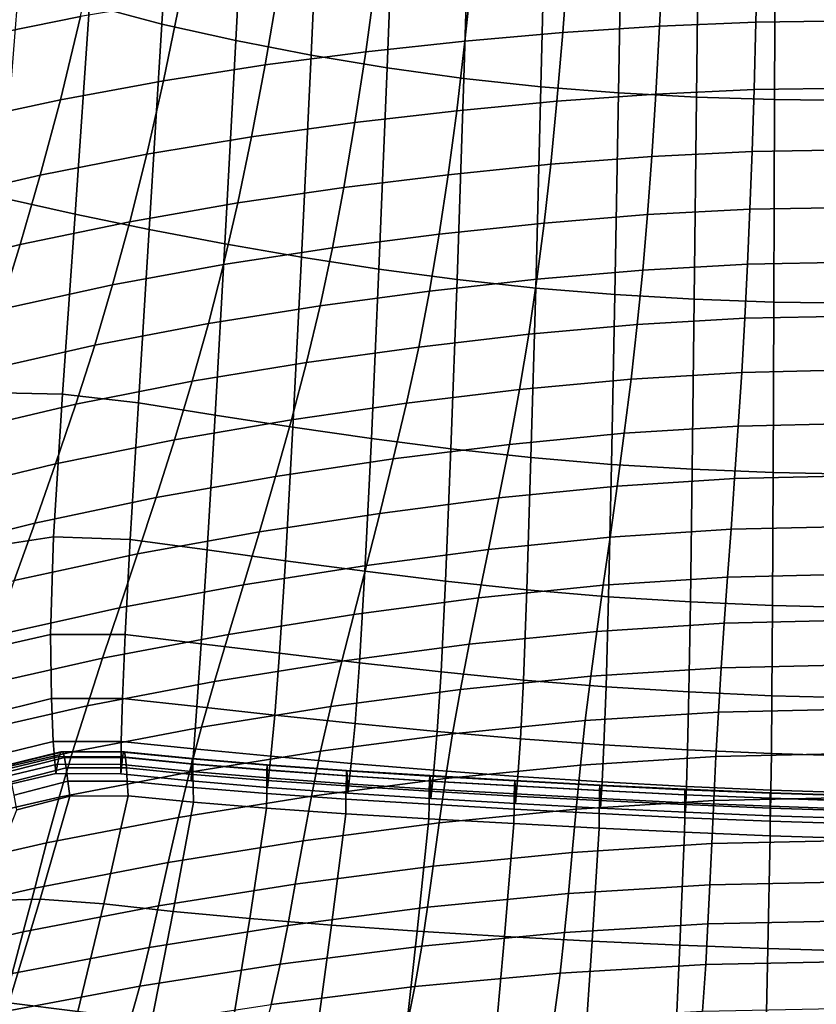
# Model space of a CAD drawing. Extents: x -4.2 to 45.2, y -23.4 to 0.
# Drawn here: x 2.2 to 3.2, y -14 to -12.8 of the extents above; entities that cross this region are included whole.
import ezdxf

# ---------------------------------------------------------------- set-up
doc = ezdxf.new("R2010")
doc.units = 0

msp = doc.modelspace()

# ---------------------------------------------------------------- linework, layer by layer
for points in [[(2.2593, -12.7403, 84.4546), (2.2788, -12.4476, 83.9497), (2.367, -12.4748, 83.929), (2.3498, -12.7645, 84.4297)], [(2.3498, -12.7645, 84.4297), (2.367, -12.4748, 83.929), (2.4573, -12.4978, 83.9116), (2.4423, -12.7851, 84.4089)], [(2.5361, -12.8034, 84.3932), (2.4423, -12.7851, 84.4089), (2.4573, -12.4978, 83.9116), (2.5491, -12.5174, 83.8979)], [(2.6311, -12.8191, 84.3816), (2.5361, -12.8034, 84.3932), (2.5491, -12.5174, 83.8979), (2.642, -12.5339, 83.8874)], [(2.6311, -12.8191, 84.3816), (2.642, -12.5339, 83.8874), (2.7358, -12.5472, 83.8795), (2.7269, -12.8323, 84.3733)], [(2.7269, -12.8323, 84.3733), (2.7358, -12.5472, 83.8795), (2.8304, -12.5575, 83.8737), (2.8234, -12.8427, 84.3675)], [(2.9204, -12.8504, 84.3633), (2.8234, -12.8427, 84.3675), (2.8304, -12.5575, 83.8737), (2.9254, -12.5649, 83.8696)], [(3.0178, -12.8556, 84.3604), (2.9204, -12.8504, 84.3633), (2.9254, -12.5649, 83.8696), (3.0209, -12.5698, 83.8669)], [(3.0178, -12.8556, 84.3604), (3.0209, -12.5698, 83.8669), (3.1166, -12.5725, 83.8653), (3.1154, -12.8586, 84.3587)], [(3.1154, -12.8586, 84.3587), (3.1166, -12.5725, 83.8653), (3.2124, -12.5734, 83.8648), (3.213, -12.8599, 84.358)], [(2.1221, -12.7804, 88.3163), (2.248, -12.755, 88.3139), (2.2727, -12.6394, 88.1381), (2.1512, -12.6622, 88.1384)], [(2.9764, -12.6724, 88.2967), (2.9717, -12.767, 88.4419), (3.0919, -12.762, 88.4388), (3.0942, -12.668, 88.2944)], [(3.0942, -12.668, 88.2944), (3.0919, -12.762, 88.4388), (3.2117, -12.7602, 88.4375), (3.2117, -12.6664, 88.2935)], [(2.8579, -12.6795, 88.2998), (2.7385, -12.6891, 88.3032), (2.7284, -12.7858, 88.4507), (2.8507, -12.775, 88.4461)], [(2.9764, -12.6724, 88.2967), (2.8579, -12.6795, 88.2998), (2.8507, -12.775, 88.4461), (2.9717, -12.767, 88.4419)], [(2.6178, -12.7011, 88.3061), (2.6044, -12.7991, 88.4551), (2.7284, -12.7858, 88.4507), (2.7385, -12.6891, 88.3032)], [(2.4958, -12.7158, 88.3089), (2.4789, -12.8154, 88.4593), (2.6044, -12.7991, 88.4551), (2.6178, -12.7011, 88.3061)], [(2.2412, -13.0018, 84.9131), (2.1503, -12.9816, 84.9535), (2.1715, -12.7114, 84.4823), (2.2593, -12.7403, 84.4546)], [(2.4958, -12.7158, 88.3089), (2.3725, -12.7336, 88.3114), (2.3517, -12.8352, 88.4635), (2.4789, -12.8154, 88.4593)], [(2.3725, -12.7336, 88.3114), (2.248, -12.755, 88.3139), (2.2229, -12.8589, 88.4679), (2.3517, -12.8352, 88.4635)], [(2.2412, -13.0018, 84.9131), (2.2593, -12.7403, 84.4546), (2.3498, -12.7645, 84.4297), (2.334, -13.0209, 84.8807)], [(2.1221, -12.7804, 88.3163), (2.0926, -12.8871, 88.4726), (2.2229, -12.8589, 88.4679), (2.248, -12.755, 88.3139)], [(2.334, -13.0209, 84.8807), (2.3498, -12.7645, 84.4297), (2.4423, -12.7851, 84.4089), (2.4284, -13.0388, 84.8557)], [(2.9717, -12.767, 88.4419), (2.8507, -12.775, 88.4461), (2.8433, -12.8609, 88.5749), (2.9669, -12.8519, 88.5696)], [(2.9717, -12.767, 88.4419), (2.9669, -12.8519, 88.5696), (3.0896, -12.8463, 88.5658), (3.0919, -12.762, 88.4388)], [(3.0919, -12.762, 88.4388), (3.0896, -12.8463, 88.5658), (3.2117, -12.8443, 88.5642), (3.2117, -12.7602, 88.4375)], [(2.8507, -12.775, 88.4461), (2.7284, -12.7858, 88.4507), (2.7181, -12.8728, 88.5808), (2.8433, -12.8609, 88.5749)], [(2.5241, -13.0555, 84.8373), (2.4284, -13.0388, 84.8557), (2.4423, -12.7851, 84.4089), (2.5361, -12.8034, 84.3932)], [(2.6044, -12.7991, 88.4551), (2.591, -12.8874, 88.5865), (2.7181, -12.8728, 88.5808), (2.7284, -12.7858, 88.4507)], [(2.4789, -12.8154, 88.4593), (2.4618, -12.9053, 88.5921), (2.591, -12.8874, 88.5865), (2.6044, -12.7991, 88.4551)], [(2.6208, -13.0705, 84.8242), (2.5241, -13.0555, 84.8373), (2.5361, -12.8034, 84.3932), (2.6311, -12.8191, 84.3816)], [(2.4789, -12.8154, 88.4593), (2.3517, -12.8352, 88.4635), (2.3308, -12.927, 88.5979), (2.4618, -12.9053, 88.5921)], [(2.6208, -13.0705, 84.8242), (2.6311, -12.8191, 84.3816), (2.7269, -12.8323, 84.3733), (2.7185, -13.0836, 84.8151)], [(2.3517, -12.8352, 88.4635), (2.2229, -12.8589, 88.4679), (2.1978, -12.9532, 88.6041), (2.3308, -12.927, 88.5979)], [(2.7185, -13.0836, 84.8151), (2.7269, -12.8323, 84.3733), (2.8234, -12.8427, 84.3675), (2.8169, -13.0943, 84.8089)], [(2.9157, -13.1024, 84.8043), (2.8169, -13.0943, 84.8089), (2.8234, -12.8427, 84.3675), (2.9204, -12.8504, 84.3633)], [(2.962, -12.9298, 88.6844), (2.9669, -12.8519, 88.5696), (2.8433, -12.8609, 88.5749), (2.8356, -12.9395, 88.6906)], [(3.0149, -13.1081, 84.8011), (2.9157, -13.1024, 84.8043), (2.9204, -12.8504, 84.3633), (3.0178, -12.8556, 84.3604)], [(2.962, -12.9298, 88.6844), (3.0871, -12.9236, 88.6799), (3.0896, -12.8463, 88.5658), (2.9669, -12.8519, 88.5696)], [(3.0149, -13.1081, 84.8011), (3.0178, -12.8556, 84.3604), (3.1154, -12.8586, 84.3587), (3.1143, -13.1117, 84.7992)], [(3.0871, -12.9236, 88.6799), (3.2117, -12.9214, 88.6781), (3.2117, -12.8443, 88.5642), (3.0896, -12.8463, 88.5658)], [(2.0926, -12.8871, 88.4726), (2.0629, -12.9843, 88.6109), (2.1978, -12.9532, 88.6041), (2.2229, -12.8589, 88.4679)], [(2.8356, -12.9395, 88.6906), (2.8433, -12.8609, 88.5749), (2.7181, -12.8728, 88.5808), (2.7076, -12.9526, 88.6976)], [(3.1143, -13.1117, 84.7992), (3.1154, -12.8586, 84.3587), (3.213, -12.8599, 84.358), (3.2138, -13.1133, 84.7983)], [(2.5772, -12.9684, 88.7043), (2.7076, -12.9526, 88.6976), (2.7181, -12.8728, 88.5808), (2.591, -12.8874, 88.5865)], [(2.4446, -12.9878, 88.7111), (2.5772, -12.9684, 88.7043), (2.591, -12.8874, 88.5865), (2.4618, -12.9053, 88.5921)], [(2.4446, -12.9878, 88.7111), (2.4618, -12.9053, 88.5921), (2.3308, -12.927, 88.5979), (2.3097, -13.0113, 88.7183)], [(2.3097, -13.0113, 88.7183), (2.3308, -12.927, 88.5979), (2.1978, -12.9532, 88.6041), (2.1726, -13.0398, 88.7262)], [(2.9566, -13.0024, 88.7893), (2.962, -12.9298, 88.6844), (2.8356, -12.9395, 88.6906), (2.8275, -13.013, 88.7963)], [(2.9566, -13.0024, 88.7893), (3.0845, -12.9957, 88.7843), (3.0871, -12.9236, 88.6799), (2.962, -12.9298, 88.6844)], [(3.0845, -12.9957, 88.7843), (3.2117, -12.9934, 88.7822), (3.2117, -12.9214, 88.6781), (3.0871, -12.9236, 88.6799)], [(2.8275, -13.013, 88.7963), (2.8356, -12.9395, 88.6906), (2.7076, -12.9526, 88.6976), (2.6964, -13.027, 88.8042)], [(2.0333, -13.0739, 88.7351), (2.1726, -13.0398, 88.7262), (2.1978, -12.9532, 88.6041), (2.0629, -12.9843, 88.6109)], [(2.5628, -13.044, 88.8118), (2.6964, -13.027, 88.8042), (2.7076, -12.9526, 88.6976), (2.5772, -12.9684, 88.7043)], [(2.4268, -13.0648, 88.8197), (2.5628, -13.044, 88.8118), (2.5772, -12.9684, 88.7043), (2.4446, -12.9878, 88.7111)], [(2.2412, -13.0018, 84.9131), (2.2254, -13.2267, 85.3112), (2.1295, -13.2246, 85.3798), (2.1503, -12.9816, 84.9535)], [(2.4268, -13.0648, 88.8197), (2.4446, -12.9878, 88.7111), (2.3097, -13.0113, 88.7183), (2.2882, -13.0901, 88.828)], [(2.2412, -13.0018, 84.9131), (2.334, -13.0209, 84.8807), (2.3206, -13.2376, 85.2663), (2.2254, -13.2267, 85.3112)], [(2.9566, -13.0024, 88.7893), (2.8275, -13.013, 88.7963), (2.8184, -13.0831, 88.8952), (2.9506, -13.0718, 88.8875)], [(2.9566, -13.0024, 88.7893), (2.9506, -13.0718, 88.8875), (3.0815, -13.0646, 88.882), (3.0845, -12.9957, 88.7843)], [(3.0845, -12.9957, 88.7843), (3.0815, -13.0646, 88.882), (3.2117, -13.062, 88.8797), (3.2117, -12.9934, 88.7822)], [(2.2882, -13.0901, 88.828), (2.3097, -13.0113, 88.7183), (2.1726, -13.0398, 88.7262), (2.1471, -13.1209, 88.8374)], [(2.8275, -13.013, 88.7963), (2.6964, -13.027, 88.8042), (2.6842, -13.0981, 88.9038), (2.8184, -13.0831, 88.8952)], [(2.334, -13.0209, 84.8807), (2.4284, -13.0388, 84.8557), (2.4162, -13.2529, 85.2372), (2.3206, -13.2376, 85.2663)], [(2.5628, -13.044, 88.8118), (2.5474, -13.1163, 88.9122), (2.6842, -13.0981, 88.9038), (2.6964, -13.027, 88.8042)], [(2.0036, -13.1578, 88.8482), (2.1471, -13.1209, 88.8374), (2.1726, -13.0398, 88.7262), (2.0333, -13.0739, 88.7351)], [(2.5241, -13.0555, 84.8373), (2.5133, -13.2679, 85.2159), (2.4162, -13.2529, 85.2372), (2.4284, -13.0388, 84.8557)], [(2.4268, -13.0648, 88.8197), (2.4079, -13.1384, 88.9209), (2.5474, -13.1163, 88.9122), (2.5628, -13.044, 88.8118)], [(2.4268, -13.0648, 88.8197), (2.2882, -13.0901, 88.828), (2.2658, -13.1655, 88.9303), (2.4079, -13.1384, 88.9209)], [(2.6208, -13.0705, 84.8242), (2.6116, -13.2821, 85.2009), (2.5133, -13.2679, 85.2159), (2.5241, -13.0555, 84.8373)], [(2.9506, -13.0718, 88.8875), (2.9438, -13.1397, 88.9821), (3.0781, -13.1319, 88.9761), (3.0815, -13.0646, 88.882)], [(3.0815, -13.0646, 88.882), (3.0781, -13.1319, 88.9761), (3.2117, -13.1292, 88.9737), (3.2117, -13.062, 88.8797)], [(2.6208, -13.0705, 84.8242), (2.7185, -13.0836, 84.8151), (2.7109, -13.295, 85.1907), (2.6116, -13.2821, 85.2009)], [(2.9506, -13.0718, 88.8875), (2.8184, -13.0831, 88.8952), (2.8082, -13.1518, 88.9903), (2.9438, -13.1397, 88.9821)], [(2.8184, -13.0831, 88.8952), (2.6842, -13.0981, 88.9038), (2.6706, -13.1679, 88.9996), (2.8082, -13.1518, 88.9903)], [(2.7185, -13.0836, 84.8151), (2.8169, -13.0943, 84.8089), (2.8109, -13.306, 85.1837), (2.7109, -13.295, 85.1907)], [(2.2882, -13.0901, 88.828), (2.1471, -13.1209, 88.8374), (2.121, -13.1984, 88.941), (2.2658, -13.1655, 88.9303)], [(2.5474, -13.1163, 88.9122), (2.5305, -13.1872, 89.0086), (2.6706, -13.1679, 88.9996), (2.6842, -13.0981, 88.9038)], [(2.9157, -13.1024, 84.8043), (2.9115, -13.3145, 85.1785), (2.8109, -13.306, 85.1837), (2.8169, -13.0943, 84.8089)], [(3.0149, -13.1081, 84.8011), (3.0124, -13.3207, 85.1748), (2.9115, -13.3145, 85.1785), (2.9157, -13.1024, 84.8043)], [(3.0149, -13.1081, 84.8011), (3.1143, -13.1117, 84.7992), (3.1135, -13.3247, 85.1725), (3.0124, -13.3207, 85.1748)], [(3.1143, -13.1117, 84.7992), (3.2138, -13.1133, 84.7983), (3.2146, -13.3268, 85.1714), (3.1135, -13.3247, 85.1725)], [(2.4079, -13.1384, 88.9209), (2.3876, -13.2107, 89.018), (2.5305, -13.1872, 89.0086), (2.5474, -13.1163, 88.9122)], [(2.4079, -13.1384, 88.9209), (2.2658, -13.1655, 88.9303), (2.2421, -13.2394, 89.0282), (2.3876, -13.2107, 89.018)], [(2.936, -13.208, 89.0761), (3.0742, -13.1996, 89.0698), (3.0781, -13.1319, 88.9761), (2.9438, -13.1397, 88.9821)], [(3.0742, -13.1996, 89.0698), (3.2117, -13.1966, 89.0673), (3.2117, -13.1292, 88.9737), (3.0781, -13.1319, 88.9761)], [(2.936, -13.208, 89.0761), (2.9438, -13.1397, 88.9821), (2.8082, -13.1518, 88.9903), (2.7966, -13.221, 89.0849)], [(2.7966, -13.221, 89.0849), (2.8082, -13.1518, 88.9903), (2.6706, -13.1679, 88.9996), (2.6553, -13.2381, 89.0947)], [(2.2658, -13.1655, 88.9303), (2.121, -13.1984, 88.941), (2.094, -13.2743, 89.04), (2.2421, -13.2394, 89.0282)], [(2.5117, -13.2587, 89.1042), (2.6553, -13.2381, 89.0947), (2.6706, -13.1679, 88.9996), (2.5305, -13.1872, 89.0086)], [(2.3655, -13.2837, 89.1141), (2.5117, -13.2587, 89.1042), (2.5305, -13.1872, 89.0086), (2.3876, -13.2107, 89.018)], [(2.9274, -13.2757, 89.1681), (3.0699, -13.2667, 89.1615), (3.0742, -13.1996, 89.0698), (2.936, -13.208, 89.0761)], [(3.0699, -13.2667, 89.1615), (3.2117, -13.2635, 89.1588), (3.2117, -13.1966, 89.0673), (3.0742, -13.1996, 89.0698)], [(2.3655, -13.2837, 89.1141), (2.3876, -13.2107, 89.018), (2.2421, -13.2394, 89.0282), (2.2169, -13.314, 89.1251)], [(2.9274, -13.2757, 89.1681), (2.936, -13.208, 89.0761), (2.7966, -13.221, 89.0849), (2.784, -13.2896, 89.1772)], [(2.2254, -13.2267, 85.3112), (2.2143, -13.4051, 85.6263), (2.1164, -13.4202, 85.7191), (2.1295, -13.2246, 85.3798)], [(2.784, -13.2896, 89.1772), (2.7966, -13.221, 89.0849), (2.6553, -13.2381, 89.0947), (2.6389, -13.3078, 89.1874)], [(2.2254, -13.2267, 85.3112), (2.3206, -13.2376, 85.2663), (2.3102, -13.4086, 85.571), (2.2143, -13.4051, 85.6263)], [(2.2169, -13.314, 89.1251), (2.2421, -13.2394, 89.0282), (2.094, -13.2743, 89.04), (2.0658, -13.3507, 89.1378)], [(2.3206, -13.2376, 85.2663), (2.4162, -13.2529, 85.2372), (2.4062, -13.4215, 85.5387), (2.3102, -13.4086, 85.571)], [(2.4917, -13.3296, 89.1973), (2.6389, -13.3078, 89.1874), (2.6553, -13.2381, 89.0947), (2.5117, -13.2587, 89.1042)], [(2.3424, -13.356, 89.2077), (2.4917, -13.3296, 89.1973), (2.5117, -13.2587, 89.1042), (2.3655, -13.2837, 89.1141)], [(2.5133, -13.2679, 85.2159), (2.504, -13.4349, 85.5148), (2.4062, -13.4215, 85.5387), (2.4162, -13.2529, 85.2372)], [(2.6116, -13.2821, 85.2009), (2.6035, -13.4481, 85.4977), (2.504, -13.4349, 85.5148), (2.5133, -13.2679, 85.2159)], [(2.9274, -13.2757, 89.1681), (2.9186, -13.3418, 89.2562), (3.0654, -13.3324, 89.2495), (3.0699, -13.2667, 89.1615)], [(3.0699, -13.2667, 89.1615), (3.0654, -13.3324, 89.2495), (3.2117, -13.329, 89.2468), (3.2117, -13.2635, 89.1588)], [(2.3424, -13.356, 89.2077), (2.3655, -13.2837, 89.1141), (2.2169, -13.314, 89.1251), (2.191, -13.3879, 89.2192)], [(2.6116, -13.2821, 85.2009), (2.7109, -13.295, 85.1907), (2.7042, -13.4605, 85.4859), (2.6035, -13.4481, 85.4977)], [(2.9274, -13.2757, 89.1681), (2.784, -13.2896, 89.1772), (2.7709, -13.3565, 89.2656), (2.9186, -13.3418, 89.2562)], [(2.784, -13.2896, 89.1772), (2.6389, -13.3078, 89.1874), (2.622, -13.3758, 89.2761), (2.7709, -13.3565, 89.2656)], [(2.7109, -13.295, 85.1907), (2.8109, -13.306, 85.1837), (2.8057, -13.4713, 85.4777), (2.7042, -13.4605, 85.4859)], [(2.4917, -13.3296, 89.1973), (2.4715, -13.3988, 89.2863), (2.622, -13.3758, 89.2761), (2.6389, -13.3078, 89.1874)], [(2.9115, -13.3145, 85.1785), (2.9078, -13.48, 85.4715), (2.8057, -13.4713, 85.4777), (2.8109, -13.306, 85.1837)], [(2.191, -13.3879, 89.2192), (2.2169, -13.314, 89.1251), (2.0658, -13.3507, 89.1378), (2.0373, -13.4262, 89.2326)], [(3.0124, -13.3207, 85.1748), (3.0102, -13.4865, 85.4671), (2.9078, -13.48, 85.4715), (2.9115, -13.3145, 85.1785)], [(3.0124, -13.3207, 85.1748), (3.1135, -13.3247, 85.1725), (3.1127, -13.4909, 85.4644), (3.0102, -13.4865, 85.4671)], [(2.3424, -13.356, 89.2077), (2.3192, -13.4265, 89.2971), (2.4715, -13.3988, 89.2863), (2.4917, -13.3296, 89.1973)], [(2.9186, -13.3418, 89.2562), (2.9097, -13.4054, 89.3391), (3.0609, -13.3956, 89.3323), (3.0654, -13.3324, 89.2495)], [(3.0654, -13.3324, 89.2495), (3.0609, -13.3956, 89.3323), (3.2117, -13.392, 89.3295), (3.2117, -13.329, 89.2468)], [(3.1135, -13.3247, 85.1725), (3.2146, -13.3268, 85.1714), (3.2152, -13.4934, 85.4633), (3.1127, -13.4909, 85.4644)], [(2.9186, -13.3418, 89.2562), (2.7709, -13.3565, 89.2656), (2.7579, -13.4209, 89.3485), (2.9097, -13.4054, 89.3391)], [(2.3424, -13.356, 89.2077), (2.191, -13.3879, 89.2192), (2.1652, -13.4597, 89.3091), (2.3192, -13.4265, 89.2971)], [(2.7709, -13.3565, 89.2656), (2.622, -13.3758, 89.2761), (2.6053, -13.441, 89.3592), (2.7579, -13.4209, 89.3485)], [(2.4715, -13.3988, 89.2863), (2.4516, -13.465, 89.3696), (2.6053, -13.441, 89.3592), (2.622, -13.3758, 89.2761)], [(2.191, -13.3879, 89.2192), (2.0373, -13.4262, 89.2326), (2.0096, -13.4994, 89.323), (2.1652, -13.4597, 89.3091)], [(2.9012, -13.4656, 89.4149), (3.0565, -13.4554, 89.4082), (3.0609, -13.3956, 89.3323), (2.9097, -13.4054, 89.3391)], [(3.0565, -13.4554, 89.4082), (3.2117, -13.4518, 89.4054), (3.2117, -13.392, 89.3295), (3.0609, -13.3956, 89.3323)], [(2.2107, -13.527, 85.8355), (2.1185, -13.5479, 85.9295), (2.1164, -13.4202, 85.7191), (2.2143, -13.4051, 85.6263)], [(2.2107, -13.527, 85.8355), (2.2143, -13.4051, 85.6263), (2.3102, -13.4086, 85.571), (2.3038, -13.5273, 85.779)], [(2.3192, -13.4265, 89.2971), (2.2967, -13.4938, 89.3806), (2.4516, -13.465, 89.3696), (2.4715, -13.3988, 89.2863)], [(2.3038, -13.5273, 85.779), (2.3102, -13.4086, 85.571), (2.4062, -13.4215, 85.5387), (2.3989, -13.5386, 85.7453)], [(2.9012, -13.4656, 89.4149), (2.9097, -13.4054, 89.3391), (2.7579, -13.4209, 89.3485), (2.7455, -13.4815, 89.4243)], [(2.4967, -13.5505, 85.7196), (2.3989, -13.5386, 85.7453), (2.4062, -13.4215, 85.5387), (2.504, -13.4349, 85.5148)], [(2.7455, -13.4815, 89.4243), (2.7579, -13.4209, 89.3485), (2.6053, -13.441, 89.3592), (2.5895, -13.5022, 89.435)], [(2.3192, -13.4265, 89.2971), (2.1652, -13.4597, 89.3091), (2.1406, -13.5282, 89.3929), (2.2967, -13.4938, 89.3806)], [(2.4329, -13.527, 89.4454), (2.5895, -13.5022, 89.435), (2.6053, -13.441, 89.3592), (2.4516, -13.465, 89.3696)], [(2.5968, -13.5625, 85.7005), (2.4967, -13.5505, 85.7196), (2.504, -13.4349, 85.5148), (2.6035, -13.4481, 85.4977)], [(2.5968, -13.5625, 85.7005), (2.6035, -13.4481, 85.4977), (2.7042, -13.4605, 85.4859), (2.6986, -13.5739, 85.6866)], [(2.8931, -13.5232, 89.4855), (3.0524, -13.5129, 89.4789), (3.0565, -13.4554, 89.4082), (2.9012, -13.4656, 89.4149)], [(3.0524, -13.5129, 89.4789), (3.2117, -13.5091, 89.4762), (3.2117, -13.4518, 89.4054), (3.0565, -13.4554, 89.4082)], [(2.2757, -13.5567, 89.4566), (2.4329, -13.527, 89.4454), (2.4516, -13.465, 89.3696), (2.2967, -13.4938, 89.3806)], [(2.6986, -13.5739, 85.6866), (2.7042, -13.4605, 85.4859), (2.8057, -13.4713, 85.4777), (2.8014, -13.5841, 85.6766)], [(2.8931, -13.5232, 89.4855), (2.9012, -13.4656, 89.4149), (2.7455, -13.4815, 89.4243), (2.7338, -13.5394, 89.4947)], [(2.7338, -13.5394, 89.4947), (2.7455, -13.4815, 89.4243), (2.5895, -13.5022, 89.435), (2.5746, -13.5606, 89.5053)], [(2.9047, -13.5924, 85.6691), (2.8014, -13.5841, 85.6766), (2.8057, -13.4713, 85.4777), (2.9078, -13.48, 85.4715)], [(3.0083, -13.5989, 85.6639), (2.9047, -13.5924, 85.6691), (2.9078, -13.48, 85.4715), (3.0102, -13.4865, 85.4671)], [(2.2757, -13.5567, 89.4566), (2.2967, -13.4938, 89.3806), (2.1406, -13.5282, 89.3929), (2.118, -13.5919, 89.4692)], [(3.0083, -13.5989, 85.6639), (3.0102, -13.4865, 85.4671), (3.1127, -13.4909, 85.4644), (3.112, -13.6036, 85.6609)], [(3.112, -13.6036, 85.6609), (3.1127, -13.4909, 85.4644), (3.2152, -13.4934, 85.4633), (3.2157, -13.6063, 85.6597)], [(2.4154, -13.586, 89.5157), (2.5746, -13.5606, 89.5053), (2.5895, -13.5022, 89.435), (2.4329, -13.527, 89.4454)], [(2.8931, -13.5232, 89.4855), (2.8856, -13.5793, 89.5525), (3.0486, -13.5688, 89.5461), (3.0524, -13.5129, 89.4789)], [(3.0524, -13.5129, 89.4789), (3.0486, -13.5688, 89.5461), (3.2117, -13.565, 89.5435), (3.2117, -13.5091, 89.4762)], [(2.2116, -13.6072, 85.9677), (2.1275, -13.6278, 86.0524), (2.1185, -13.5479, 85.9295), (2.2107, -13.527, 85.8355)], [(2.2116, -13.6072, 85.9677), (2.2107, -13.527, 85.8355), (2.3038, -13.5273, 85.779), (2.3004, -13.607, 85.9147)], [(2.2562, -13.6163, 89.527), (2.4154, -13.586, 89.5157), (2.4329, -13.527, 89.4454), (2.2757, -13.5567, 89.4566)], [(2.3004, -13.607, 85.9147), (2.3038, -13.5273, 85.779), (2.3989, -13.5386, 85.7453), (2.3936, -13.6172, 85.8809)], [(2.8931, -13.5232, 89.4855), (2.7338, -13.5394, 89.4947), (2.7229, -13.5957, 89.5616), (2.8856, -13.5793, 89.5525)], [(2.4909, -13.6278, 85.8539), (2.3936, -13.6172, 85.8809), (2.3989, -13.5386, 85.7453), (2.4967, -13.5505, 85.7196)], [(2.7338, -13.5394, 89.4947), (2.5746, -13.5606, 89.5053), (2.5607, -13.6172, 89.5719), (2.7229, -13.5957, 89.5616)], [(2.2562, -13.6163, 89.527), (2.2757, -13.5567, 89.4566), (2.118, -13.5919, 89.4692), (2.0972, -13.6523, 89.5398)], [(2.5913, -13.6383, 85.8326), (2.4909, -13.6278, 85.8539), (2.4967, -13.5505, 85.7196), (2.5968, -13.5625, 85.7005)], [(2.4154, -13.586, 89.5157), (2.3991, -13.643, 89.5823), (2.5607, -13.6172, 89.5719), (2.5746, -13.5606, 89.5053)], [(2.5913, -13.6383, 85.8326), (2.5968, -13.5625, 85.7005), (2.6986, -13.5739, 85.6866), (2.6939, -13.6483, 85.8164)], [(2.8856, -13.5793, 89.5525), (2.8788, -13.6347, 89.6177), (3.0451, -13.6241, 89.6115), (3.0486, -13.5688, 89.5461)], [(3.0486, -13.5688, 89.5461), (3.0451, -13.6241, 89.6115), (3.2117, -13.6203, 89.609), (3.2117, -13.565, 89.5435)], [(2.6939, -13.6483, 85.8164), (2.6986, -13.5739, 85.6866), (2.8014, -13.5841, 85.6766), (2.7978, -13.6574, 85.8042)], [(2.8856, -13.5793, 89.5525), (2.7229, -13.5957, 89.5616), (2.713, -13.6512, 89.6266), (2.8788, -13.6347, 89.6177)], [(2.2562, -13.6163, 89.527), (2.2381, -13.6738, 89.5936), (2.3991, -13.643, 89.5823), (2.4154, -13.586, 89.5157)], [(2.9021, -13.6651, 85.7952), (2.7978, -13.6574, 85.8042), (2.8014, -13.5841, 85.6766), (2.9047, -13.5924, 85.6691)], [(3.0067, -13.6713, 85.7891), (2.9021, -13.6651, 85.7952), (2.9047, -13.5924, 85.6691), (3.0083, -13.5989, 85.6639)], [(2.7229, -13.5957, 89.5616), (2.5607, -13.6172, 89.5719), (2.548, -13.673, 89.6367), (2.713, -13.6512, 89.6266)], [(3.0067, -13.6713, 85.7891), (3.0083, -13.5989, 85.6639), (3.112, -13.6036, 85.6609), (3.1113, -13.6759, 85.7856)], [(3.1113, -13.6759, 85.7856), (3.112, -13.6036, 85.6609), (3.2157, -13.6063, 85.6597), (3.216, -13.679, 85.7846)], [(2.2562, -13.6163, 89.527), (2.0972, -13.6523, 89.5398), (2.0778, -13.7104, 89.6066), (2.2381, -13.6738, 89.5936)], [(2.2116, -13.6072, 85.9677), (2.2139, -13.6607, 86.0516), (2.1353, -13.6799, 86.1294), (2.1275, -13.6278, 86.0524)], [(2.2116, -13.6072, 85.9677), (2.3004, -13.607, 85.9147), (2.2989, -13.6606, 86.0021), (2.2139, -13.6607, 86.0516)], [(2.3004, -13.607, 85.9147), (2.3936, -13.6172, 85.8809), (2.3897, -13.67, 85.9691), (2.2989, -13.6606, 86.0021)], [(2.3991, -13.643, 89.5823), (2.3841, -13.6993, 89.647), (2.548, -13.673, 89.6367), (2.5607, -13.6172, 89.5719)], [(2.4909, -13.6278, 85.8539), (2.486, -13.6793, 85.9411), (2.3897, -13.67, 85.9691), (2.3936, -13.6172, 85.8809)], [(2.5913, -13.6383, 85.8326), (2.5864, -13.6883, 85.9178), (2.486, -13.6793, 85.9411), (2.4909, -13.6278, 85.8539)], [(2.8728, -13.6904, 89.6829), (3.0421, -13.6797, 89.6768), (3.0451, -13.6241, 89.6115), (2.8788, -13.6347, 89.6177)], [(3.0421, -13.6797, 89.6768), (3.2117, -13.6758, 89.6743), (3.2117, -13.6203, 89.609), (3.0451, -13.6241, 89.6115)], [(2.2381, -13.6738, 89.5936), (2.2213, -13.7305, 89.6583), (2.3841, -13.6993, 89.647), (2.3991, -13.643, 89.5823)], [(2.5913, -13.6383, 85.8326), (2.6939, -13.6483, 85.8164), (2.6897, -13.6967, 85.8989), (2.5864, -13.6883, 85.9178)], [(2.8728, -13.6904, 89.6829), (2.8788, -13.6347, 89.6177), (2.713, -13.6512, 89.6266), (2.7042, -13.7071, 89.6915)], [(2.7042, -13.7071, 89.6915), (2.713, -13.6512, 89.6266), (2.548, -13.673, 89.6367), (2.5366, -13.7292, 89.7015)], [(2.6939, -13.6483, 85.8164), (2.7978, -13.6574, 85.8042), (2.7946, -13.7044, 85.8842), (2.6897, -13.6967, 85.8989)], [(2.2139, -13.6607, 86.0516), (2.2171, -13.7008, 86.1115), (2.1424, -13.7181, 86.1835), (2.1353, -13.6799, 86.1294)], [(2.2139, -13.6607, 86.0516), (2.2989, -13.6606, 86.0021), (2.2984, -13.7012, 86.0653), (2.2171, -13.7008, 86.1115)], [(2.2989, -13.6606, 86.0021), (2.3897, -13.67, 85.9691), (2.3865, -13.71, 86.0336), (2.2984, -13.7012, 86.0653)], [(2.9021, -13.6651, 85.7952), (2.8998, -13.7112, 85.8735), (2.7946, -13.7044, 85.8842), (2.7978, -13.6574, 85.8042)], [(3.0067, -13.6713, 85.7891), (3.0052, -13.717, 85.8664), (2.8998, -13.7112, 85.8735), (2.9021, -13.6651, 85.7952)], [(2.2381, -13.6738, 89.5936), (2.0778, -13.7104, 89.6066), (2.0597, -13.7676, 89.6715), (2.2213, -13.7305, 89.6583)], [(2.2215, -13.6797, 86.1361), (2.1489, -13.697, 86.2069), (2.1456, -13.7066, 86.1957), (2.2193, -13.6893, 86.1243)], [(2.2215, -13.6797, 86.1361), (2.2236, -13.6738, 86.1458), (2.1522, -13.6911, 86.2158), (2.1489, -13.697, 86.2069)], [(2.2236, -13.6738, 86.1458), (2.2258, -13.6736, 86.1521), (2.1554, -13.6909, 86.2215), (2.1522, -13.6911, 86.2158)], [(2.228, -13.6809, 86.1541), (2.1587, -13.6981, 86.2229), (2.1554, -13.6909, 86.2215), (2.2258, -13.6736, 86.1521)], [(2.2215, -13.6797, 86.1361), (2.2193, -13.6893, 86.1243), (2.2996, -13.6896, 86.0787), (2.3007, -13.6799, 86.0911)], [(2.2215, -13.6797, 86.1361), (2.3007, -13.6799, 86.0911), (2.3019, -13.674, 86.1012), (2.2236, -13.6738, 86.1458)], [(2.2236, -13.6738, 86.1458), (2.3019, -13.674, 86.1012), (2.303, -13.6737, 86.1081), (2.2258, -13.6736, 86.1521)], [(2.228, -13.6809, 86.1541), (2.2258, -13.6736, 86.1521), (2.303, -13.6737, 86.1081), (2.3042, -13.6809, 86.1106)], [(2.3007, -13.6799, 86.0911), (2.2996, -13.6896, 86.0787), (2.3869, -13.6984, 86.0474), (2.3872, -13.6886, 86.0601)], [(2.3007, -13.6799, 86.0911), (2.3872, -13.6886, 86.0601), (2.3875, -13.6825, 86.0706), (2.3019, -13.674, 86.1012)], [(2.3019, -13.674, 86.1012), (2.3875, -13.6825, 86.0706), (2.3879, -13.6821, 86.0778), (2.303, -13.6737, 86.1081)], [(2.3042, -13.6809, 86.1106), (2.303, -13.6737, 86.1081), (2.3879, -13.6821, 86.0778), (2.3882, -13.6892, 86.0807)], [(2.3703, -13.7558, 89.7117), (2.5366, -13.7292, 89.7015), (2.548, -13.673, 89.6367), (2.3841, -13.6993, 89.647)], [(2.486, -13.6793, 85.9411), (2.4816, -13.7181, 86.0048), (2.3865, -13.71, 86.0336), (2.3897, -13.67, 85.9691)], [(2.5864, -13.6883, 85.9178), (2.5819, -13.7254, 85.9794), (2.4816, -13.7181, 86.0048), (2.486, -13.6793, 85.9411)], [(2.8674, -13.7455, 89.747), (3.0394, -13.7347, 89.741), (3.0421, -13.6797, 89.6768), (2.8728, -13.6904, 89.6829)], [(3.0067, -13.6713, 85.7891), (3.1113, -13.6759, 85.7856), (3.1107, -13.7215, 85.8626), (3.0052, -13.717, 85.8664)], [(3.0394, -13.7347, 89.741), (3.2117, -13.7309, 89.7386), (3.2117, -13.6758, 89.6743), (3.0421, -13.6797, 89.6768)], [(3.1113, -13.6759, 85.7856), (3.216, -13.679, 85.7846), (3.2162, -13.7248, 85.8618), (3.1107, -13.7215, 85.8626)], [(2.2193, -13.6893, 86.1243), (2.1456, -13.7066, 86.1957), (2.1424, -13.7181, 86.1835), (2.2171, -13.7008, 86.1115)], [(2.2302, -13.6938, 86.1529), (2.1619, -13.711, 86.2209), (2.1587, -13.6981, 86.2229), (2.228, -13.6809, 86.1541)], [(2.2193, -13.6893, 86.1243), (2.2171, -13.7008, 86.1115), (2.2984, -13.7012, 86.0653), (2.2996, -13.6896, 86.0787)], [(2.2302, -13.6938, 86.1529), (2.228, -13.6809, 86.1541), (2.3042, -13.6809, 86.1106), (2.3054, -13.6937, 86.1098)], [(2.2996, -13.6896, 86.0787), (2.2984, -13.7012, 86.0653), (2.3865, -13.71, 86.0336), (2.3869, -13.6984, 86.0474)], [(2.3054, -13.6937, 86.1098), (2.3042, -13.6809, 86.1106), (2.3882, -13.6892, 86.0807), (2.3886, -13.7019, 86.0803)], [(2.4813, -13.6964, 86.0316), (2.3872, -13.6886, 86.0601), (2.3869, -13.6984, 86.0474), (2.4815, -13.7063, 86.0188)], [(2.4813, -13.6964, 86.0316), (2.4812, -13.6903, 86.0423), (2.3875, -13.6825, 86.0706), (2.3872, -13.6886, 86.0601)], [(2.4812, -13.6903, 86.0423), (2.4811, -13.6898, 86.0497), (2.3879, -13.6821, 86.0778), (2.3875, -13.6825, 86.0706)], [(2.481, -13.6968, 86.0528), (2.3882, -13.6892, 86.0807), (2.3879, -13.6821, 86.0778), (2.4811, -13.6898, 86.0497)], [(2.4808, -13.7095, 86.0526), (2.3886, -13.7019, 86.0803), (2.3882, -13.6892, 86.0807), (2.481, -13.6968, 86.0528)], [(2.5803, -13.7039, 86.0276), (2.481, -13.6968, 86.0528), (2.4811, -13.6898, 86.0497), (2.5806, -13.6969, 86.0245)], [(2.581, -13.6974, 86.017), (2.5806, -13.6969, 86.0245), (2.4811, -13.6898, 86.0497), (2.4812, -13.6903, 86.0423)], [(2.5813, -13.7036, 86.0063), (2.581, -13.6974, 86.017), (2.4812, -13.6903, 86.0423), (2.4813, -13.6964, 86.0316)], [(2.5864, -13.6883, 85.9178), (2.6897, -13.6967, 85.8989), (2.6858, -13.7321, 85.9578), (2.5819, -13.7254, 85.9794)], [(2.8674, -13.7455, 89.747), (2.8728, -13.6904, 89.6829), (2.7042, -13.7071, 89.6915), (2.6961, -13.7625, 89.7554)], [(2.2302, -13.6938, 86.1529), (2.2324, -13.7105, 86.1494), (2.1652, -13.7277, 86.2168), (2.1619, -13.711, 86.2209)], [(2.2056, -13.7876, 89.723), (2.3703, -13.7558, 89.7117), (2.3841, -13.6993, 89.647), (2.2213, -13.7305, 89.6583)], [(2.2302, -13.6938, 86.1529), (2.3054, -13.6937, 86.1098), (2.3065, -13.7103, 86.1069), (2.2324, -13.7105, 86.1494)], [(2.3054, -13.6937, 86.1098), (2.3886, -13.7019, 86.0803), (2.3889, -13.7184, 86.0777), (2.3065, -13.7103, 86.1069)], [(2.4815, -13.7063, 86.0188), (2.3869, -13.6984, 86.0474), (2.3865, -13.71, 86.0336), (2.4816, -13.7181, 86.0048)], [(2.4808, -13.7095, 86.0526), (2.4807, -13.7259, 86.0502), (2.3889, -13.7184, 86.0777), (2.3886, -13.7019, 86.0803)], [(2.58, -13.7164, 86.0275), (2.4808, -13.7095, 86.0526), (2.481, -13.6968, 86.0528), (2.5803, -13.7039, 86.0276)], [(2.5813, -13.7036, 86.0063), (2.4813, -13.6964, 86.0316), (2.4815, -13.7063, 86.0188), (2.5816, -13.7136, 85.9934)], [(2.58, -13.7164, 86.0275), (2.5803, -13.7039, 86.0276), (2.6842, -13.7104, 86.0059), (2.6838, -13.7229, 86.0058)], [(2.5803, -13.7039, 86.0276), (2.5806, -13.6969, 86.0245), (2.6845, -13.7034, 86.0028), (2.6842, -13.7104, 86.0059)], [(2.581, -13.6974, 86.017), (2.6848, -13.704, 85.9954), (2.6845, -13.7034, 86.0028), (2.5806, -13.6969, 86.0245)], [(2.5813, -13.7036, 86.0063), (2.6852, -13.7103, 85.9847), (2.6848, -13.704, 85.9954), (2.581, -13.6974, 86.017)], [(2.5813, -13.7036, 86.0063), (2.5816, -13.7136, 85.9934), (2.6855, -13.7202, 85.9718), (2.6852, -13.7103, 85.9847)], [(2.6842, -13.7104, 86.0059), (2.6845, -13.7034, 86.0028), (2.7906, -13.7095, 85.9853), (2.7903, -13.7164, 85.9884)], [(2.6848, -13.704, 85.9954), (2.7909, -13.7101, 85.978), (2.7906, -13.7095, 85.9853), (2.6845, -13.7034, 86.0028)], [(2.6852, -13.7103, 85.9847), (2.7911, -13.7164, 85.9673), (2.7909, -13.7101, 85.978), (2.6848, -13.704, 85.9954)], [(2.6897, -13.6967, 85.8989), (2.7946, -13.7044, 85.8842), (2.7917, -13.7383, 85.9405), (2.6858, -13.7321, 85.9578)], [(2.8998, -13.7112, 85.8735), (2.8977, -13.7441, 85.928), (2.7917, -13.7383, 85.9405), (2.7946, -13.7044, 85.8842)], [(2.2324, -13.7105, 86.1494), (2.2346, -13.729, 86.1449), (2.1685, -13.7462, 86.2116), (2.1652, -13.7277, 86.2168)], [(2.2324, -13.7105, 86.1494), (2.3065, -13.7103, 86.1069), (2.3077, -13.7288, 86.1029), (2.2346, -13.729, 86.1449)], [(2.3065, -13.7103, 86.1069), (2.3889, -13.7184, 86.0777), (2.3892, -13.7368, 86.074), (2.3077, -13.7288, 86.1029)], [(2.58, -13.7164, 86.0275), (2.5797, -13.7328, 86.0251), (2.4807, -13.7259, 86.0502), (2.4808, -13.7095, 86.0526)], [(2.5816, -13.7136, 85.9934), (2.4815, -13.7063, 86.0188), (2.4816, -13.7181, 86.0048), (2.5819, -13.7254, 85.9794)], [(2.6961, -13.7625, 89.7554), (2.7042, -13.7071, 89.6915), (2.5366, -13.7292, 89.7015), (2.5261, -13.7848, 89.7653)], [(2.58, -13.7164, 86.0275), (2.6838, -13.7229, 86.0058), (2.6835, -13.7392, 86.0034), (2.5797, -13.7328, 86.0251)], [(2.5816, -13.7136, 85.9934), (2.5819, -13.7254, 85.9794), (2.6858, -13.7321, 85.9578), (2.6855, -13.7202, 85.9718)], [(2.6838, -13.7229, 86.0058), (2.6842, -13.7104, 86.0059), (2.7903, -13.7164, 85.9884), (2.7901, -13.729, 85.9881)], [(2.6852, -13.7103, 85.9847), (2.6855, -13.7202, 85.9718), (2.7914, -13.7264, 85.9545), (2.7911, -13.7164, 85.9673)], [(2.8965, -13.7346, 85.9754), (2.7901, -13.729, 85.9881), (2.7903, -13.7164, 85.9884), (2.8967, -13.7221, 85.9757)], [(2.8967, -13.7221, 85.9757), (2.7903, -13.7164, 85.9884), (2.7906, -13.7095, 85.9853), (2.8969, -13.7152, 85.9727)], [(2.8971, -13.7159, 85.9653), (2.8969, -13.7152, 85.9727), (2.7906, -13.7095, 85.9853), (2.7909, -13.7101, 85.978)], [(2.8973, -13.7222, 85.9547), (2.8971, -13.7159, 85.9653), (2.7909, -13.7101, 85.978), (2.7911, -13.7164, 85.9673)], [(2.8973, -13.7222, 85.9547), (2.7911, -13.7164, 85.9673), (2.7914, -13.7264, 85.9545), (2.8975, -13.7322, 85.9419)], [(3.0032, -13.7273, 85.9674), (2.8967, -13.7221, 85.9757), (2.8969, -13.7152, 85.9727), (3.0033, -13.7204, 85.9645)], [(3.0035, -13.721, 85.9571), (3.0033, -13.7204, 85.9645), (2.8969, -13.7152, 85.9727), (2.8971, -13.7159, 85.9653)], [(3.0036, -13.7273, 85.9465), (3.0035, -13.721, 85.9571), (2.8971, -13.7159, 85.9653), (2.8973, -13.7222, 85.9547)], [(3.0052, -13.717, 85.8664), (3.0039, -13.7493, 85.9199), (2.8977, -13.7441, 85.928), (2.8998, -13.7112, 85.8735)], [(3.0052, -13.717, 85.8664), (3.1107, -13.7215, 85.8626), (3.1101, -13.7537, 85.9158), (3.0039, -13.7493, 85.9199)], [(2.1975, -13.8576, 86.3645), (2.1233, -13.86, 86.4118), (2.1685, -13.7462, 86.2116), (2.2346, -13.729, 86.1449)], [(2.1975, -13.8576, 86.3645), (2.2346, -13.729, 86.1449), (2.3077, -13.7288, 86.1029), (2.2771, -13.8635, 86.33)], [(2.2771, -13.8635, 86.33), (2.3077, -13.7288, 86.1029), (2.3892, -13.7368, 86.074), (2.3639, -13.8732, 86.3028)], [(2.3576, -13.8118, 89.7754), (2.5261, -13.7848, 89.7653), (2.5366, -13.7292, 89.7015), (2.3703, -13.7558, 89.7117)], [(2.4807, -13.7259, 86.0502), (2.4806, -13.7442, 86.0467), (2.3892, -13.7368, 86.074), (2.3889, -13.7184, 86.0777)], [(2.5797, -13.7328, 86.0251), (2.5794, -13.751, 86.0217), (2.4806, -13.7442, 86.0467), (2.4807, -13.7259, 86.0502)], [(2.6838, -13.7229, 86.0058), (2.7901, -13.729, 85.9881), (2.7898, -13.7452, 85.9857), (2.6835, -13.7392, 86.0034)], [(2.6855, -13.7202, 85.9718), (2.6858, -13.7321, 85.9578), (2.7917, -13.7383, 85.9405), (2.7914, -13.7264, 85.9545)], [(2.8965, -13.7346, 85.9754), (2.8963, -13.7509, 85.973), (2.7898, -13.7452, 85.9857), (2.7901, -13.729, 85.9881)], [(2.8975, -13.7322, 85.9419), (2.7914, -13.7264, 85.9545), (2.7917, -13.7383, 85.9405), (2.8977, -13.7441, 85.928)], [(3.0031, -13.7397, 85.9671), (2.8965, -13.7346, 85.9754), (2.8967, -13.7221, 85.9757), (3.0032, -13.7273, 85.9674)], [(3.0036, -13.7273, 85.9465), (2.8973, -13.7222, 85.9547), (2.8975, -13.7322, 85.9419), (3.0037, -13.7374, 85.9338)], [(3.0031, -13.7397, 85.9671), (3.0032, -13.7273, 85.9674), (3.1098, -13.7316, 85.9632), (3.1097, -13.7441, 85.9628)], [(3.0032, -13.7273, 85.9674), (3.0033, -13.7204, 85.9645), (3.1099, -13.7248, 85.9602), (3.1098, -13.7316, 85.9632)], [(3.0035, -13.721, 85.9571), (3.1099, -13.7254, 85.9529), (3.1099, -13.7248, 85.9602), (3.0033, -13.7204, 85.9645)], [(3.0036, -13.7273, 85.9465), (3.11, -13.7317, 85.9423), (3.1099, -13.7254, 85.9529), (3.0035, -13.721, 85.9571)], [(3.0036, -13.7273, 85.9465), (3.0037, -13.7374, 85.9338), (3.11, -13.7418, 85.9296), (3.11, -13.7317, 85.9423)], [(3.1098, -13.7316, 85.9632), (3.1099, -13.7248, 85.9602), (3.2164, -13.7282, 85.9595), (3.2164, -13.7351, 85.9625)], [(3.1099, -13.7254, 85.9529), (3.2164, -13.7289, 85.9522), (3.2164, -13.7282, 85.9595), (3.1099, -13.7248, 85.9602)], [(3.11, -13.7317, 85.9423), (3.2163, -13.7352, 85.9417), (3.2164, -13.7289, 85.9522), (3.1099, -13.7254, 85.9529)], [(3.1107, -13.7215, 85.8626), (3.2162, -13.7248, 85.8618), (3.2163, -13.7571, 85.9151), (3.1101, -13.7537, 85.9158)], [(2.2056, -13.7876, 89.723), (2.2213, -13.7305, 89.6583), (2.0597, -13.7676, 89.6715), (2.0424, -13.8251, 89.7363)], [(2.4595, -13.8821, 86.2772), (2.3639, -13.8732, 86.3028), (2.3892, -13.7368, 86.074), (2.4806, -13.7442, 86.0467)], [(2.5797, -13.7328, 86.0251), (2.6835, -13.7392, 86.0034), (2.6832, -13.7574, 86), (2.5794, -13.751, 86.0217)], [(2.6835, -13.7392, 86.0034), (2.7898, -13.7452, 85.9857), (2.7895, -13.7634, 85.9822), (2.6832, -13.7574, 86)], [(2.8674, -13.7455, 89.747), (2.8624, -13.7993, 89.8091), (3.0369, -13.7884, 89.8033), (3.0394, -13.7347, 89.741)], [(3.0031, -13.7397, 85.9671), (3.003, -13.756, 85.9646), (2.8963, -13.7509, 85.973), (2.8965, -13.7346, 85.9754)], [(3.0037, -13.7374, 85.9338), (2.8975, -13.7322, 85.9419), (2.8977, -13.7441, 85.928), (3.0039, -13.7493, 85.9199)], [(3.0031, -13.7397, 85.9671), (3.1097, -13.7441, 85.9628), (3.1097, -13.7604, 85.9603), (3.003, -13.756, 85.9646)], [(3.0037, -13.7374, 85.9338), (3.0039, -13.7493, 85.9199), (3.1101, -13.7537, 85.9158), (3.11, -13.7418, 85.9296)], [(3.0394, -13.7347, 89.741), (3.0369, -13.7884, 89.8033), (3.2117, -13.7846, 89.801), (3.2117, -13.7309, 89.7386)], [(3.1097, -13.7441, 85.9628), (3.1098, -13.7316, 85.9632), (3.2164, -13.7351, 85.9625), (3.2164, -13.7476, 85.9621)], [(3.11, -13.7317, 85.9423), (3.11, -13.7418, 85.9296), (3.2163, -13.7452, 85.9289), (3.2163, -13.7352, 85.9417)], [(3.11, -13.7418, 85.9296), (3.1101, -13.7537, 85.9158), (3.2163, -13.7571, 85.9151), (3.2163, -13.7452, 85.9289)], [(2.5618, -13.8904, 86.254), (2.4595, -13.8821, 86.2772), (2.4806, -13.7442, 86.0467), (2.5794, -13.751, 86.0217)], [(2.5618, -13.8904, 86.254), (2.5794, -13.751, 86.0217), (2.6832, -13.7574, 86), (2.6686, -13.8978, 86.2335)], [(2.8674, -13.7455, 89.747), (2.6961, -13.7625, 89.7554), (2.6887, -13.8164, 89.8174), (2.8624, -13.7993, 89.8091)], [(2.8963, -13.7509, 85.973), (2.8961, -13.769, 85.9694), (2.7895, -13.7634, 85.9822), (2.7898, -13.7452, 85.9857)], [(3.003, -13.756, 85.9646), (3.0028, -13.7741, 85.9611), (2.8961, -13.769, 85.9694), (2.8963, -13.7509, 85.973)], [(3.1097, -13.7441, 85.9628), (3.2164, -13.7476, 85.9621), (3.2164, -13.7638, 85.9596), (3.1097, -13.7604, 85.9603)], [(2.1908, -13.8439, 89.7866), (2.3576, -13.8118, 89.7754), (2.3703, -13.7558, 89.7117), (2.2056, -13.7876, 89.723)], [(2.6961, -13.7625, 89.7554), (2.5261, -13.7848, 89.7653), (2.5163, -13.8389, 89.827), (2.6887, -13.8164, 89.8174)], [(2.6686, -13.8978, 86.2335), (2.6832, -13.7574, 86), (2.7895, -13.7634, 85.9822), (2.7778, -13.9045, 86.2166)], [(2.8873, -13.9103, 86.2036), (2.7778, -13.9045, 86.2166), (2.7895, -13.7634, 85.9822), (2.8961, -13.769, 85.9694)], [(3.003, -13.756, 85.9646), (3.1097, -13.7604, 85.9603), (3.1096, -13.7785, 85.9567), (3.0028, -13.7741, 85.9611)], [(3.1097, -13.7604, 85.9603), (3.2164, -13.7638, 85.9596), (3.2164, -13.7819, 85.956), (3.1096, -13.7785, 85.9567)], [(2.997, -13.9153, 86.1946), (2.8873, -13.9103, 86.2036), (2.8961, -13.769, 85.9694), (3.0028, -13.7741, 85.9611)], [(2.997, -13.9153, 86.1946), (3.0028, -13.7741, 85.9611), (3.1096, -13.7785, 85.9567), (3.1068, -13.9194, 86.1894)], [(3.1068, -13.9194, 86.1894), (3.1096, -13.7785, 85.9567), (3.2164, -13.7819, 85.956), (3.2168, -13.9226, 86.1879)], [(2.1908, -13.8439, 89.7866), (2.2056, -13.7876, 89.723), (2.0424, -13.8251, 89.7363), (2.0258, -13.8818, 89.7999)], [(2.3576, -13.8118, 89.7754), (2.3455, -13.8661, 89.8368), (2.5163, -13.8389, 89.827), (2.5261, -13.7848, 89.7653)], [(2.8624, -13.7993, 89.8091), (2.8576, -13.8509, 89.8684), (3.0345, -13.84, 89.8629), (3.0369, -13.7884, 89.8033)], [(3.0369, -13.7884, 89.8033), (3.0345, -13.84, 89.8629), (3.2117, -13.8361, 89.8607), (3.2117, -13.7846, 89.801)], [(2.8624, -13.7993, 89.8091), (2.6887, -13.8164, 89.8174), (2.6816, -13.868, 89.8763), (2.8576, -13.8509, 89.8684)], [(2.1908, -13.8439, 89.7866), (2.1766, -13.8986, 89.8479), (2.3455, -13.8661, 89.8368), (2.3576, -13.8118, 89.7754)], [(2.6887, -13.8164, 89.8174), (2.5163, -13.8389, 89.827), (2.5069, -13.8906, 89.8856), (2.6816, -13.868, 89.8763)], [(2.3455, -13.8661, 89.8368), (2.3338, -13.918, 89.8951), (2.5069, -13.8906, 89.8856), (2.5163, -13.8389, 89.827)], [(2.8529, -13.8994, 89.9239), (3.0321, -13.8886, 89.9187), (3.0345, -13.84, 89.8629), (2.8576, -13.8509, 89.8684)], [(3.0321, -13.8886, 89.9187), (3.2117, -13.8847, 89.9166), (3.2117, -13.8361, 89.8607), (3.0345, -13.84, 89.8629)], [(2.1908, -13.8439, 89.7866), (2.0258, -13.8818, 89.7999), (2.0098, -13.9368, 89.8611), (2.1766, -13.8986, 89.8479)], [(2.8529, -13.8994, 89.9239), (2.8576, -13.8509, 89.8684), (2.6816, -13.868, 89.8763), (2.6746, -13.9164, 89.9314)], [(2.1586, -13.9875, 86.5825), (2.0767, -13.9786, 86.6151), (2.1233, -13.86, 86.4118), (2.1975, -13.8576, 86.3645)], [(2.1586, -13.9875, 86.5825), (2.1975, -13.8576, 86.3645), (2.2771, -13.8635, 86.33), (2.2448, -13.9982, 86.5539)], [(2.2448, -13.9982, 86.5539), (2.2771, -13.8635, 86.33), (2.3639, -13.8732, 86.3028), (2.337, -14.0094, 86.5281)], [(2.1766, -13.8986, 89.8479), (2.1627, -13.9506, 89.9059), (2.3338, -13.918, 89.8951), (2.3455, -13.8661, 89.8368)], [(2.437, -14.0197, 86.5041), (2.337, -14.0094, 86.5281), (2.3639, -13.8732, 86.3028), (2.4595, -13.8821, 86.2772)], [(2.6746, -13.9164, 89.9314), (2.6816, -13.868, 89.8763), (2.5069, -13.8906, 89.8856), (2.4975, -13.939, 89.9401)], [(2.543, -14.029, 86.4822), (2.437, -14.0197, 86.5041), (2.4595, -13.8821, 86.2772), (2.5618, -13.8904, 86.254)], [(2.8472, -13.9501, 89.9809), (3.0292, -13.9394, 89.9761), (3.0321, -13.8886, 89.9187), (2.8529, -13.8994, 89.9239)], [(3.0292, -13.9394, 89.9761), (3.2117, -13.9356, 89.9742), (3.2117, -13.8847, 89.9166), (3.0321, -13.8886, 89.9187)], [(2.1766, -13.8986, 89.8479), (2.0098, -13.9368, 89.8611), (1.994, -13.9891, 89.9188), (2.1627, -13.9506, 89.9059)], [(2.3222, -13.9664, 89.9492), (2.4975, -13.939, 89.9401), (2.5069, -13.8906, 89.8856), (2.3338, -13.918, 89.8951)], [(2.543, -14.029, 86.4822), (2.5618, -13.8904, 86.254), (2.6686, -13.8978, 86.2335), (2.6531, -14.0373, 86.4629)], [(2.6531, -14.0373, 86.4629), (2.6686, -13.8978, 86.2335), (2.7778, -13.9045, 86.2166), (2.7653, -14.0445, 86.4465)], [(2.8472, -13.9501, 89.9809), (2.8529, -13.8994, 89.9239), (2.6746, -13.9164, 89.9314), (2.666, -13.9669, 89.9877)], [(2.8779, -14.0504, 86.4334), (2.7653, -14.0445, 86.4465), (2.7778, -13.9045, 86.2166), (2.8873, -13.9103, 86.2036)], [(2.9908, -14.0552, 86.4237), (2.8779, -14.0504, 86.4334), (2.8873, -13.9103, 86.2036), (2.997, -13.9153, 86.1946)], [(2.149, -13.9991, 89.9594), (2.3222, -13.9664, 89.9492), (2.3338, -13.918, 89.8951), (2.1627, -13.9506, 89.9059)], [(2.666, -13.9669, 89.9877), (2.6746, -13.9164, 89.9314), (2.4975, -13.939, 89.9401), (2.4862, -13.9893, 89.9957)], [(2.9908, -14.0552, 86.4237), (2.997, -13.9153, 86.1946), (3.1068, -13.9194, 86.1894), (3.1039, -14.0591, 86.4176)], [(3.1039, -14.0591, 86.4176), (3.1068, -13.9194, 86.1894), (3.2168, -13.9226, 86.1879), (3.2172, -14.0621, 86.4153)], [(3.0292, -13.9394, 89.9761), (3.0253, -13.9977, 90.0405), (3.2117, -13.994, 90.0388), (3.2117, -13.9356, 89.9742)], [(2.3082, -14.0165, 90.004), (2.4862, -13.9893, 89.9957), (2.4975, -13.939, 89.9401), (2.3222, -13.9664, 89.9492)], [(2.8472, -13.9501, 89.9809), (2.666, -13.9669, 89.9877), (2.6543, -14.0247, 90.0507), (2.8393, -14.0081, 90.0447)], [(2.8472, -13.9501, 89.9809), (2.8393, -14.0081, 90.0447), (3.0253, -13.9977, 90.0405), (3.0292, -13.9394, 89.9761)], [(2.1324, -14.049, 90.0134), (2.3082, -14.0165, 90.004), (2.3222, -13.9664, 89.9492), (2.149, -13.9991, 89.9594)], [(2.666, -13.9669, 89.9877), (2.4862, -13.9893, 89.9957), (2.4708, -14.0467, 90.0576), (2.6543, -14.0247, 90.0507)], [(2.1586, -13.9875, 86.5825), (2.2448, -13.9982, 86.5539), (2.209, -14.133, 86.7713), (2.1163, -14.12, 86.7975)]]:
    msp.add_3dface(points)

doc.saveas('drawing.dxf')
